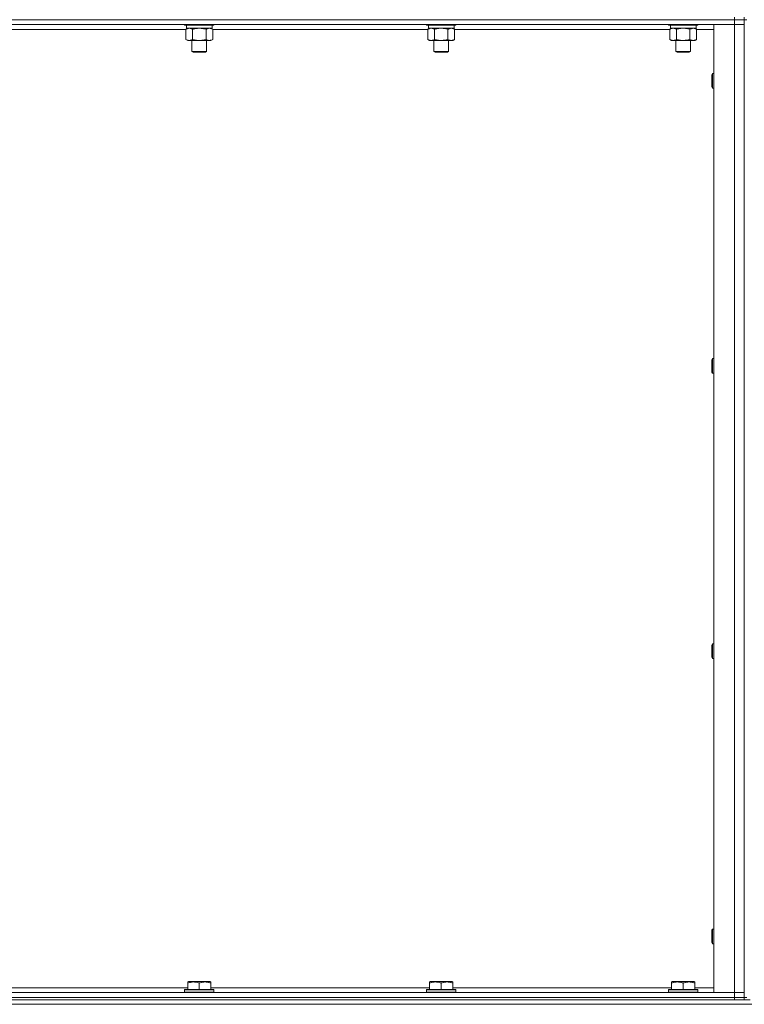
# Model space of a CAD drawing. Units: millimetres. Extents: x 0 to 17418, y -6 to 11880.
# Drawn here: x 7972 to 8565, y 7343 to 8148 of the extents above; entities that cross this region are included whole.
import ezdxf

# ---------------------------------------------------------------- set-up
doc = ezdxf.new("R2010")
doc.units = ezdxf.units.MM
doc.linetypes.add('K5LT_THIN', pattern=[0])
doc.layers.add('R', color=1, linetype='Continuous', true_color=0xff0000)
doc.layers.add('WELDING', color=7, linetype='Continuous', true_color=0xffffff)

msp = doc.modelspace()

# ---------------------------------------------------------------- linework, layer by layer
at = {"layer": 'R', "color": 7, "linetype": 'K5LT_THIN', "lineweight": 13}
for p, q in [((7482.6, 8148.16), (8556.6, 8148.16)), ((7482.6, 8148.16), (8556.6, 8148.16)), ((8556.6, 8148.16), (8556.6, 8150.16)), ((8556.6, 8144.16), (8556.6, 8148.16)), ((8556.6, 8148.16), (8564.6, 8148.16)), ((8564.6, 8148.16), (8556.6, 8148.16)), ((8564.6, 8148.16), (8564.6, 8150.16)), ((8564.6, 8144.16), (8564.6, 8148.16)), ((8564.6, 8148.16), (8564.6, 7348.16)), ((8564.6, 8148.16), (8566.6, 8148.16)), ((7482.6, 8144.16), (8556.6, 8144.16)), ((8107.63, 8140.16), (7931.57, 8140.16)), ((8106.6, 8144.16), (8106.6, 8143.96)), ((8106.6, 8143.96), (8106.78, 8143.66)), ((8118.6, 8143.96), (8106.6, 8143.96)), ((8118.6, 8143.66), (8106.78, 8143.66)), ((8107.63, 8140.32), (8109.1, 8141.16)), ((8107.63, 8140.32), (8107.63, 8132.01)), ((8108.1, 8143.66), (8108.1, 8141.16)), ((8129.1, 8141.16), (8108.1, 8141.16)), ((8113.12, 8140.32), (8113.12, 8132.01)), ((8130.6, 8143.96), (8118.6, 8143.96)), ((8130.43, 8143.66), (8118.6, 8143.66)), ((8124.09, 8140.32), (8124.09, 8132.01)), ((8129.57, 8140.32), (8128.1, 8141.16)), ((8129.1, 8143.66), (8129.1, 8141.16)), ((8129.57, 8140.32), (8129.57, 8132.01)), ((8305.63, 8140.16), (8129.57, 8140.16)), ((8130.6, 8143.96), (8130.43, 8143.66)), ((8130.6, 8144.16), (8130.6, 8143.96)), ((8304.6, 8144.16), (8304.6, 8143.96)), ((8304.6, 8143.96), (8304.78, 8143.66)), ((8316.6, 8143.96), (8304.6, 8143.96)), ((8316.6, 8143.66), (8304.78, 8143.66)), ((8305.63, 8140.32), (8307.1, 8141.16)), ((8305.63, 8140.32), (8305.63, 8132.01)), ((8306.1, 8143.66), (8306.1, 8141.16)), ((8327.1, 8141.16), (8306.1, 8141.16)), ((8311.12, 8140.32), (8311.12, 8132.01)), ((8328.6, 8143.96), (8316.6, 8143.96)), ((8328.43, 8143.66), (8316.6, 8143.66)), ((8322.09, 8140.32), (8322.09, 8132.01)), ((8327.57, 8140.32), (8326.1, 8141.16)), ((8327.1, 8143.66), (8327.1, 8141.16)), ((8327.57, 8140.32), (8327.57, 8132.01)), ((8503.63, 8140.16), (8327.57, 8140.16)), ((8328.6, 8143.96), (8328.43, 8143.66)), ((8328.6, 8144.16), (8328.6, 8143.96)), ((8502.6, 8144.16), (8502.6, 8143.96)), ((8502.6, 8143.96), (8502.78, 8143.66)), ((8514.6, 8143.96), (8502.6, 8143.96)), ((8514.6, 8143.66), (8502.78, 8143.66)), ((8503.63, 8140.32), (8505.1, 8141.16)), ((8503.63, 8140.32), (8503.63, 8132.01)), ((8504.1, 8143.66), (8504.1, 8141.16)), ((8525.1, 8141.16), (8504.1, 8141.16)), ((8509.12, 8140.32), (8509.12, 8132.01)), ((8526.6, 8143.96), (8514.6, 8143.96)), ((8526.43, 8143.66), (8514.6, 8143.66)), ((8520.09, 8140.32), (8520.09, 8132.01)), ((8525.57, 8140.32), (8524.1, 8141.16)), ((8525.1, 8143.66), (8525.1, 8141.16)), ((8525.57, 8140.32), (8525.57, 8132.01)), ((8539.6, 8140.16), (8525.57, 8140.16)), ((8526.6, 8143.96), (8526.43, 8143.66)), ((8526.6, 8144.16), (8526.6, 8143.96)), ((8556.6, 8144.16), (8539.6, 8144.16)), ((8539.6, 8144.16), (8539.6, 7352.16)), ((8564.6, 8144.16), (8556.6, 8144.16)), ((8556.6, 8144.16), (8556.6, 7352.16)), ((8564.6, 8144.16), (8556.6, 8144.16)), ((8564.6, 8144.16), (8564.6, 7352.16)), ((8107.63, 8132.01), (8109.1, 8131.16)), ((8118.6, 8131.16), (8109.1, 8131.16)), ((8112.6, 8131.16), (8112.6, 8122.24)), ((8128.1, 8131.16), (8118.6, 8131.16)), ((8124.6, 8131.16), (8124.6, 8122.24)), ((8129.57, 8132.01), (8128.1, 8131.16)), ((8305.63, 8132.01), (8307.1, 8131.16)), ((8316.6, 8131.16), (8307.1, 8131.16)), ((8310.6, 8131.16), (8310.6, 8122.24)), ((8326.1, 8131.16), (8316.6, 8131.16)), ((8322.6, 8131.16), (8322.6, 8122.24)), ((8327.57, 8132.01), (8326.1, 8131.16)), ((8503.63, 8132.01), (8505.1, 8131.16)), ((8514.6, 8131.16), (8505.1, 8131.16)), ((8508.6, 8131.16), (8508.6, 8122.24)), ((8524.1, 8131.16), (8514.6, 8131.16)), ((8520.6, 8131.16), (8520.6, 8122.24)), ((8525.57, 8132.01), (8524.1, 8131.16)), ((8112.6, 8122.24), (8113.6, 8121.66)), ((8118.6, 8122.24), (8112.6, 8122.24)), ((8118.6, 8121.66), (8113.6, 8121.66)), ((8124.6, 8122.24), (8118.6, 8122.24)), ((8123.6, 8121.66), (8118.6, 8121.66)), ((8124.6, 8122.24), (8123.6, 8121.66)), ((8310.6, 8122.24), (8311.6, 8121.66)), ((8316.6, 8122.24), (8310.6, 8122.24)), ((8316.6, 8121.66), (8311.6, 8121.66)), ((8322.6, 8122.24), (8316.6, 8122.24)), ((8321.6, 8121.66), (8316.6, 8121.66)), ((8322.6, 8122.24), (8321.6, 8121.66)), ((8508.6, 8122.24), (8509.6, 8121.66)), ((8514.6, 8122.24), (8508.6, 8122.24)), ((8514.6, 8121.66), (8509.6, 8121.66)), ((8520.6, 8122.24), (8514.6, 8122.24)), ((8519.6, 8121.66), (8514.6, 8121.66)), ((8520.6, 8122.24), (8519.6, 8121.66)), ((8538.68, 8104.16), (8538.1, 8103.16)), ((8538.1, 8100.66), (8538.1, 8103.16)), ((8538.1, 8093.16), (8538.1, 8100.66)), ((8539.6, 8104.16), (8538.68, 8104.16)), ((8538.68, 8101.16), (8538.68, 8104.16)), ((8538.68, 8092.16), (8538.68, 8101.16)), ((8538.68, 8092.16), (8538.1, 8093.16)), ((8539.6, 8092.16), (8538.68, 8092.16)), ((8538.68, 7870.83), (8538.1, 7869.83)), ((8539.6, 7870.83), (8538.68, 7870.83)), ((8538.68, 7867.83), (8538.68, 7870.83)), ((8538.1, 7867.33), (8538.1, 7869.83)), ((8538.1, 7859.83), (8538.1, 7867.33)), ((8538.68, 7858.83), (8538.68, 7867.83)), ((8538.68, 7858.83), (8538.1, 7859.83)), ((8539.6, 7858.83), (8538.68, 7858.83)), ((8538.68, 7637.5), (8538.1, 7636.5)), ((8539.6, 7637.5), (8538.68, 7637.5)), ((8538.68, 7634.5), (8538.68, 7637.5)), ((8538.1, 7634), (8538.1, 7636.5)), ((8538.1, 7626.5), (8538.1, 7634)), ((8538.68, 7625.5), (8538.68, 7634.5)), ((8538.68, 7625.5), (8538.1, 7626.5)), ((8539.6, 7625.5), (8538.68, 7625.5)), ((8538.68, 7404.16), (8538.1, 7403.16)), ((8539.6, 7404.16), (8538.68, 7404.16)), ((8538.68, 7401.16), (8538.68, 7404.16)), ((8538.1, 7400.66), (8538.1, 7403.16)), ((8538.1, 7393.16), (8538.1, 7400.66)), ((8538.68, 7392.16), (8538.68, 7401.16)), ((8538.68, 7392.16), (8538.1, 7393.16)), ((8539.6, 7392.16), (8538.68, 7392.16)), ((7930.1, 7356.16), (8109.1, 7356.16)), ((8109.1, 7360.86), (8109.63, 7361.16)), ((8109.1, 7360.01), (8109.1, 7360.86)), ((8109.1, 7360.01), (8109.1, 7354.66)), ((8127.58, 7361.16), (8109.63, 7361.16)), ((8118.6, 7360.01), (8118.6, 7354.66)), ((8128.1, 7360.86), (8127.58, 7361.16)), ((8128.1, 7360.86), (8128.1, 7360.01)), ((8128.1, 7360.01), (8128.1, 7354.66)), ((8128.1, 7356.16), (8307.1, 7356.16)), ((8307.1, 7360.86), (8307.63, 7361.16)), ((8307.1, 7360.01), (8307.1, 7360.86)), ((8307.1, 7360.01), (8307.1, 7354.66)), ((8325.58, 7361.16), (8307.63, 7361.16)), ((8316.6, 7360.01), (8316.6, 7354.66)), ((8326.1, 7360.86), (8325.58, 7361.16)), ((8326.1, 7360.86), (8326.1, 7360.01)), ((8326.1, 7360.01), (8326.1, 7354.66)), ((8326.1, 7356.16), (8505.1, 7356.16)), ((8505.1, 7360.86), (8505.63, 7361.16)), ((8505.1, 7360.01), (8505.1, 7360.86)), ((8505.1, 7360.01), (8505.1, 7354.66)), ((8523.58, 7361.16), (8505.63, 7361.16)), ((8514.6, 7360.01), (8514.6, 7354.66)), ((8524.1, 7360.86), (8523.58, 7361.16)), ((8524.1, 7360.86), (8524.1, 7360.01)), ((8524.1, 7360.01), (8524.1, 7354.66)), ((8524.1, 7356.16), (8539.6, 7356.16)), ((8556.6, 7352.16), (7482.6, 7352.16)), ((8556.6, 7348.16), (7482.6, 7348.16)), ((7482.6, 7348.16), (8556.6, 7348.16)), ((8106.6, 7354.36), (8106.78, 7354.66)), ((8106.6, 7354.36), (8106.6, 7352.46)), ((8130.6, 7354.36), (8106.6, 7354.36)), ((8130.6, 7352.46), (8106.6, 7352.46)), ((8106.6, 7352.46), (8106.78, 7352.16)), ((8130.43, 7354.66), (8106.78, 7354.66)), ((8130.6, 7354.36), (8130.43, 7354.66)), ((8130.6, 7352.46), (8130.43, 7352.16)), ((8130.6, 7354.36), (8130.6, 7352.46)), ((8304.6, 7354.36), (8304.78, 7354.66)), ((8304.6, 7354.36), (8304.6, 7352.46)), ((8328.6, 7354.36), (8304.6, 7354.36)), ((8328.6, 7352.46), (8304.6, 7352.46)), ((8304.6, 7352.46), (8304.78, 7352.16)), ((8328.43, 7354.66), (8304.78, 7354.66)), ((8328.6, 7354.36), (8328.43, 7354.66)), ((8328.6, 7352.46), (8328.43, 7352.16)), ((8328.6, 7354.36), (8328.6, 7352.46)), ((8502.6, 7354.36), (8502.78, 7354.66)), ((8502.6, 7354.36), (8502.6, 7352.46)), ((8526.6, 7354.36), (8502.6, 7354.36)), ((8526.6, 7352.46), (8502.6, 7352.46)), ((8502.6, 7352.46), (8502.78, 7352.16)), ((8526.43, 7354.66), (8502.78, 7354.66)), ((8526.6, 7354.36), (8526.43, 7354.66)), ((8526.6, 7352.46), (8526.43, 7352.16)), ((8526.6, 7354.36), (8526.6, 7352.46)), ((8556.6, 7352.16), (8539.6, 7352.16)), ((8564.6, 7352.16), (8556.6, 7352.16)), ((8556.6, 7352.16), (8564.6, 7352.16)), ((8556.6, 7352.16), (8556.6, 7348.16)), ((8564.6, 7348.16), (8556.6, 7348.16)), ((8556.6, 7348.16), (8564.6, 7348.16)), ((8556.6, 7346.16), (8556.6, 7348.16)), ((8564.6, 7352.16), (8564.6, 7348.16)), ((8564.6, 7348.16), (8566.6, 7348.16)), ((8564.6, 7346.16), (8564.6, 7348.16)), ((7414.6, 7342.56), (9716.6, 7342.56)), ((7482.6, 7346.16), (8556.6, 7346.16)), ((8561.9, 7346.16), (8556.6, 7346.16)), ((8561.9, 7346.16), (8569.31, 7346.16))]:
    msp.add_line(p, q, dxfattribs=at)
at = {"layer": 'WELDING', "color": 7, "linetype": 'K5LT_THIN', "lineweight": 13}
for points, knots in [([(8110.38, 8141.16), (8110.25, 8141.16), (8110, 8141.15), (8109.63, 8141.1), (8109.27, 8141.02), (8108.8, 8140.88), (8108.26, 8140.66), (8107.84, 8140.43), (8107.63, 8140.32)], [0, 0, 0, 0, 1.192024, 2.404251, 3.60809, 4.765234, 6.955738, 9, 9, 9, 9]), ([(8113.12, 8140.32), (8112.83, 8140.48), (8112.39, 8140.7), (8111.83, 8140.92), (8111.45, 8141.03), (8111.09, 8141.11), (8110.73, 8141.15), (8110.49, 8141.16), (8110.38, 8141.16)], [0, 0, 0, 0, 2.905563, 4.375924, 5.511195, 6.679161, 7.850161, 9, 9, 9, 9]), ([(8118.6, 8141.16), (8118.36, 8141.16), (8117.86, 8141.15), (8117.11, 8141.1), (8116.38, 8141.02), (8115.46, 8140.88), (8114.37, 8140.66), (8113.53, 8140.43), (8113.12, 8140.32)], [0, 0, 0, 0, 1.192024, 2.404251, 3.60809, 4.765234, 6.955738, 9, 9, 9, 9]), ([(8124.09, 8140.32), (8123.52, 8140.48), (8122.64, 8140.7), (8121.52, 8140.92), (8120.75, 8141.03), (8120.03, 8141.11), (8119.32, 8141.15), (8118.84, 8141.16), (8118.6, 8141.16)], [0, 0, 0, 0, 2.905563, 4.375924, 5.511195, 6.679161, 7.850161, 9, 9, 9, 9]), ([(8126.83, 8141.16), (8126.71, 8141.16), (8126.46, 8141.15), (8126.09, 8141.1), (8125.72, 8141.02), (8125.26, 8140.88), (8124.72, 8140.66), (8124.29, 8140.43), (8124.09, 8140.32)], [0, 0, 0, 0, 1.192024, 2.404251, 3.60809, 4.765234, 6.955738, 9, 9, 9, 9]), ([(8129.57, 8140.32), (8129.29, 8140.48), (8128.85, 8140.7), (8128.29, 8140.92), (8127.9, 8141.03), (8127.55, 8141.11), (8127.19, 8141.15), (8126.95, 8141.16), (8126.83, 8141.16)], [0, 0, 0, 0, 2.905563, 4.375924, 5.511195, 6.679161, 7.850161, 9, 9, 9, 9]), ([(8308.38, 8141.16), (8308.25, 8141.16), (8308, 8141.15), (8307.63, 8141.1), (8307.27, 8141.02), (8306.8, 8140.88), (8306.26, 8140.66), (8305.84, 8140.43), (8305.63, 8140.32)], [0, 0, 0, 0, 1.192024, 2.404251, 3.60809, 4.765234, 6.955738, 9, 9, 9, 9]), ([(8311.12, 8140.32), (8310.83, 8140.48), (8310.39, 8140.7), (8309.83, 8140.92), (8309.45, 8141.03), (8309.09, 8141.11), (8308.73, 8141.15), (8308.49, 8141.16), (8308.38, 8141.16)], [0, 0, 0, 0, 2.905563, 4.375924, 5.511195, 6.679161, 7.850161, 9, 9, 9, 9]), ([(8316.6, 8141.16), (8316.36, 8141.16), (8315.86, 8141.15), (8315.11, 8141.1), (8314.38, 8141.02), (8313.46, 8140.88), (8312.37, 8140.66), (8311.53, 8140.43), (8311.12, 8140.32)], [0, 0, 0, 0, 1.192024, 2.404251, 3.60809, 4.765234, 6.955738, 9, 9, 9, 9]), ([(8322.09, 8140.32), (8321.52, 8140.48), (8320.64, 8140.7), (8319.52, 8140.92), (8318.75, 8141.03), (8318.03, 8141.11), (8317.32, 8141.15), (8316.84, 8141.16), (8316.6, 8141.16)], [0, 0, 0, 0, 2.905563, 4.375924, 5.511195, 6.679161, 7.850161, 9, 9, 9, 9]), ([(8324.83, 8141.16), (8324.71, 8141.16), (8324.46, 8141.15), (8324.09, 8141.1), (8323.72, 8141.02), (8323.26, 8140.88), (8322.72, 8140.66), (8322.29, 8140.43), (8322.09, 8140.32)], [0, 0, 0, 0, 1.192024, 2.404251, 3.60809, 4.765234, 6.955738, 9, 9, 9, 9]), ([(8327.57, 8140.32), (8327.29, 8140.48), (8326.85, 8140.7), (8326.29, 8140.92), (8325.9, 8141.03), (8325.55, 8141.11), (8325.19, 8141.15), (8324.95, 8141.16), (8324.83, 8141.16)], [0, 0, 0, 0, 2.905563, 4.375924, 5.511195, 6.679161, 7.850161, 9, 9, 9, 9]), ([(8506.38, 8141.16), (8506.25, 8141.16), (8506, 8141.15), (8505.63, 8141.1), (8505.27, 8141.02), (8504.8, 8140.88), (8504.26, 8140.66), (8503.84, 8140.43), (8503.63, 8140.32)], [0, 0, 0, 0, 1.192024, 2.404251, 3.60809, 4.765234, 6.955738, 9, 9, 9, 9]), ([(8509.12, 8140.32), (8508.83, 8140.48), (8508.39, 8140.7), (8507.83, 8140.92), (8507.45, 8141.03), (8507.09, 8141.11), (8506.73, 8141.15), (8506.49, 8141.16), (8506.38, 8141.16)], [0, 0, 0, 0, 2.905563, 4.375924, 5.511195, 6.679161, 7.850161, 9, 9, 9, 9]), ([(8514.6, 8141.16), (8514.36, 8141.16), (8513.86, 8141.15), (8513.11, 8141.1), (8512.38, 8141.02), (8511.46, 8140.88), (8510.37, 8140.66), (8509.53, 8140.43), (8509.12, 8140.32)], [0, 0, 0, 0, 1.192024, 2.404251, 3.60809, 4.765234, 6.955738, 9, 9, 9, 9]), ([(8520.09, 8140.32), (8519.52, 8140.48), (8518.64, 8140.7), (8517.52, 8140.92), (8516.75, 8141.03), (8516.03, 8141.11), (8515.32, 8141.15), (8514.84, 8141.16), (8514.6, 8141.16)], [0, 0, 0, 0, 2.905563, 4.375924, 5.511195, 6.679161, 7.850161, 9, 9, 9, 9]), ([(8522.83, 8141.16), (8522.71, 8141.16), (8522.46, 8141.15), (8522.09, 8141.1), (8521.72, 8141.02), (8521.26, 8140.88), (8520.72, 8140.66), (8520.29, 8140.43), (8520.09, 8140.32)], [0, 0, 0, 0, 1.192024, 2.404251, 3.60809, 4.765234, 6.955738, 9, 9, 9, 9]), ([(8525.57, 8140.32), (8525.29, 8140.48), (8524.85, 8140.7), (8524.29, 8140.92), (8523.9, 8141.03), (8523.55, 8141.11), (8523.19, 8141.15), (8522.95, 8141.16), (8522.83, 8141.16)], [0, 0, 0, 0, 2.905563, 4.375924, 5.511195, 6.679161, 7.850161, 9, 9, 9, 9]), ([(8107.63, 8132.01), (8107.96, 8131.83), (8108.43, 8131.59), (8109, 8131.38), (8109.35, 8131.29), (8109.65, 8131.22), (8109.95, 8131.18), (8110.26, 8131.16), (8110.56, 8131.16), (8110.86, 8131.19), (8111.2, 8131.24), (8111.62, 8131.34), (8112.28, 8131.56), (8112.78, 8131.82), (8113.12, 8132.01)], [0, 0, 0, 0, 2.72415, 3.912285, 4.716446, 5.530362, 6.353984, 7.180289, 7.997717, 8.810544, 9.605533, 10.761675, 12.184093, 15, 15, 15, 15]), ([(8113.12, 8132.01), (8113.61, 8131.87), (8114.47, 8131.65), (8115.58, 8131.43), (8116.47, 8131.3), (8117.27, 8131.21), (8118, 8131.17), (8118.44, 8131.16), (8118.6, 8131.16)], [0, 0, 0, 0, 2.494996, 4.309231, 5.453284, 6.859164, 8.206766, 9, 9, 9, 9]), ([(8118.6, 8131.16), (8118.93, 8131.16), (8119.47, 8131.18), (8120.23, 8131.24), (8120.79, 8131.31), (8121.61, 8131.42), (8122.67, 8131.63), (8123.61, 8131.88), (8124.09, 8132.01)], [0, 0, 0, 0, 1.548206, 2.616755, 3.724998, 4.291764, 6.613357, 9, 9, 9, 9]), ([(8124.09, 8132.01), (8124.41, 8131.83), (8124.88, 8131.59), (8125.46, 8131.38), (8125.8, 8131.29), (8126.1, 8131.22), (8126.41, 8131.18), (8126.71, 8131.16), (8127.02, 8131.16), (8127.32, 8131.19), (8127.66, 8131.24), (8128.07, 8131.34), (8128.73, 8131.56), (8129.24, 8131.82), (8129.57, 8132.01)], [0, 0, 0, 0, 2.72415, 3.912285, 4.716446, 5.530362, 6.353984, 7.180289, 7.997717, 8.810544, 9.605533, 10.761675, 12.184093, 15, 15, 15, 15]), ([(8305.63, 8132.01), (8305.96, 8131.83), (8306.43, 8131.59), (8307, 8131.38), (8307.35, 8131.29), (8307.65, 8131.22), (8307.95, 8131.18), (8308.26, 8131.16), (8308.56, 8131.16), (8308.86, 8131.19), (8309.2, 8131.24), (8309.62, 8131.34), (8310.28, 8131.56), (8310.78, 8131.82), (8311.12, 8132.01)], [0, 0, 0, 0, 2.72415, 3.912285, 4.716446, 5.530362, 6.353984, 7.180289, 7.997717, 8.810544, 9.605533, 10.761675, 12.184093, 15, 15, 15, 15]), ([(8311.12, 8132.01), (8311.61, 8131.87), (8312.47, 8131.65), (8313.58, 8131.43), (8314.47, 8131.3), (8315.27, 8131.21), (8316, 8131.17), (8316.44, 8131.16), (8316.6, 8131.16)], [0, 0, 0, 0, 2.494996, 4.309231, 5.453284, 6.859164, 8.206766, 9, 9, 9, 9]), ([(8316.6, 8131.16), (8316.93, 8131.16), (8317.47, 8131.18), (8318.23, 8131.24), (8318.79, 8131.31), (8319.61, 8131.42), (8320.67, 8131.63), (8321.61, 8131.88), (8322.09, 8132.01)], [0, 0, 0, 0, 1.548206, 2.616755, 3.724998, 4.291764, 6.613357, 9, 9, 9, 9]), ([(8322.09, 8132.01), (8322.41, 8131.83), (8322.88, 8131.59), (8323.46, 8131.38), (8323.8, 8131.29), (8324.1, 8131.22), (8324.41, 8131.18), (8324.71, 8131.16), (8325.02, 8131.16), (8325.32, 8131.19), (8325.66, 8131.24), (8326.07, 8131.34), (8326.73, 8131.56), (8327.24, 8131.82), (8327.57, 8132.01)], [0, 0, 0, 0, 2.72415, 3.912285, 4.716446, 5.530362, 6.353984, 7.180289, 7.997717, 8.810544, 9.605533, 10.761675, 12.184093, 15, 15, 15, 15]), ([(8503.63, 8132.01), (8503.96, 8131.83), (8504.43, 8131.59), (8505, 8131.38), (8505.35, 8131.29), (8505.65, 8131.22), (8505.95, 8131.18), (8506.26, 8131.16), (8506.56, 8131.16), (8506.86, 8131.19), (8507.2, 8131.24), (8507.62, 8131.34), (8508.28, 8131.56), (8508.78, 8131.82), (8509.12, 8132.01)], [0, 0, 0, 0, 2.72415, 3.912285, 4.716446, 5.530362, 6.353984, 7.180289, 7.997717, 8.810544, 9.605533, 10.761675, 12.184093, 15, 15, 15, 15]), ([(8509.12, 8132.01), (8509.61, 8131.87), (8510.47, 8131.65), (8511.58, 8131.43), (8512.47, 8131.3), (8513.27, 8131.21), (8514, 8131.17), (8514.44, 8131.16), (8514.6, 8131.16)], [0, 0, 0, 0, 2.494996, 4.309231, 5.453284, 6.859164, 8.206766, 9, 9, 9, 9]), ([(8514.6, 8131.16), (8514.93, 8131.16), (8515.47, 8131.18), (8516.23, 8131.24), (8516.79, 8131.31), (8517.61, 8131.42), (8518.67, 8131.63), (8519.61, 8131.88), (8520.09, 8132.01)], [0, 0, 0, 0, 1.548206, 2.616755, 3.724998, 4.291764, 6.613357, 9, 9, 9, 9]), ([(8520.09, 8132.01), (8520.41, 8131.83), (8520.88, 8131.59), (8521.46, 8131.38), (8521.8, 8131.29), (8522.1, 8131.22), (8522.41, 8131.18), (8522.71, 8131.16), (8523.02, 8131.16), (8523.32, 8131.19), (8523.66, 8131.24), (8524.07, 8131.34), (8524.73, 8131.56), (8525.24, 8131.82), (8525.57, 8132.01)], [0, 0, 0, 0, 2.72415, 3.912285, 4.716446, 5.530362, 6.353984, 7.180289, 7.997717, 8.810544, 9.605533, 10.761675, 12.184093, 15, 15, 15, 15]), ([(8118.6, 7360.01), (8118.08, 7360.18), (8117.31, 7360.41), (8116.34, 7360.62), (8115.72, 7360.72), (8115.2, 7360.79), (8114.7, 7360.83), (8114.19, 7360.86), (8113.67, 7360.86), (8113.13, 7360.84), (8112.57, 7360.8), (8112.01, 7360.73), (8111.34, 7360.62), (8110.36, 7360.4), (8109.59, 7360.17), (8109.1, 7360.01)], [0, 0, 0, 0, 2.704026, 3.977567, 4.913586, 5.783319, 6.583675, 7.42636, 8.303602, 9.201828, 10.1214, 11.060865, 12.021818, 13.488338, 16, 16, 16, 16]), ([(8128.1, 7360.01), (8127.58, 7360.18), (8126.81, 7360.41), (8125.84, 7360.62), (8125.22, 7360.72), (8124.7, 7360.79), (8124.2, 7360.83), (8123.69, 7360.86), (8123.17, 7360.86), (8122.63, 7360.84), (8122.07, 7360.8), (8121.51, 7360.73), (8120.84, 7360.62), (8119.86, 7360.4), (8119.09, 7360.17), (8118.6, 7360.01)], [0, 0, 0, 0, 2.704026, 3.977567, 4.913586, 5.783319, 6.583675, 7.42636, 8.303602, 9.201828, 10.1214, 11.060865, 12.021818, 13.488338, 16, 16, 16, 16]), ([(8316.6, 7360.01), (8316.08, 7360.18), (8315.31, 7360.41), (8314.34, 7360.62), (8313.72, 7360.72), (8313.2, 7360.79), (8312.7, 7360.83), (8312.19, 7360.86), (8311.67, 7360.86), (8311.13, 7360.84), (8310.57, 7360.8), (8310.01, 7360.73), (8309.34, 7360.62), (8308.36, 7360.4), (8307.59, 7360.17), (8307.1, 7360.01)], [0, 0, 0, 0, 2.704026, 3.977567, 4.913586, 5.783319, 6.583675, 7.42636, 8.303602, 9.201828, 10.1214, 11.060865, 12.021818, 13.488338, 16, 16, 16, 16]), ([(8326.1, 7360.01), (8325.58, 7360.18), (8324.81, 7360.41), (8323.84, 7360.62), (8323.22, 7360.72), (8322.7, 7360.79), (8322.2, 7360.83), (8321.69, 7360.86), (8321.17, 7360.86), (8320.63, 7360.84), (8320.07, 7360.8), (8319.51, 7360.73), (8318.84, 7360.62), (8317.86, 7360.4), (8317.09, 7360.17), (8316.6, 7360.01)], [0, 0, 0, 0, 2.704026, 3.977567, 4.913586, 5.783319, 6.583675, 7.42636, 8.303602, 9.201828, 10.1214, 11.060865, 12.021818, 13.488338, 16, 16, 16, 16]), ([(8514.6, 7360.01), (8514.08, 7360.18), (8513.31, 7360.41), (8512.34, 7360.62), (8511.72, 7360.72), (8511.2, 7360.79), (8510.7, 7360.83), (8510.19, 7360.86), (8509.67, 7360.86), (8509.13, 7360.84), (8508.57, 7360.8), (8508.01, 7360.73), (8507.34, 7360.62), (8506.36, 7360.4), (8505.59, 7360.17), (8505.1, 7360.01)], [0, 0, 0, 0, 2.704026, 3.977567, 4.913586, 5.783319, 6.583675, 7.42636, 8.303602, 9.201828, 10.1214, 11.060865, 12.021818, 13.488338, 16, 16, 16, 16]), ([(8524.1, 7360.01), (8523.58, 7360.18), (8522.81, 7360.41), (8521.84, 7360.62), (8521.22, 7360.72), (8520.7, 7360.79), (8520.2, 7360.83), (8519.69, 7360.86), (8519.17, 7360.86), (8518.63, 7360.84), (8518.07, 7360.8), (8517.51, 7360.73), (8516.84, 7360.62), (8515.86, 7360.4), (8515.09, 7360.17), (8514.6, 7360.01)], [0, 0, 0, 0, 2.704026, 3.977567, 4.913586, 5.783319, 6.583675, 7.42636, 8.303602, 9.201828, 10.1214, 11.060865, 12.021818, 13.488338, 16, 16, 16, 16])]:
    msp.add_open_spline(points, degree=3, knots=knots, dxfattribs=at)

doc.saveas('drawing.dxf')
